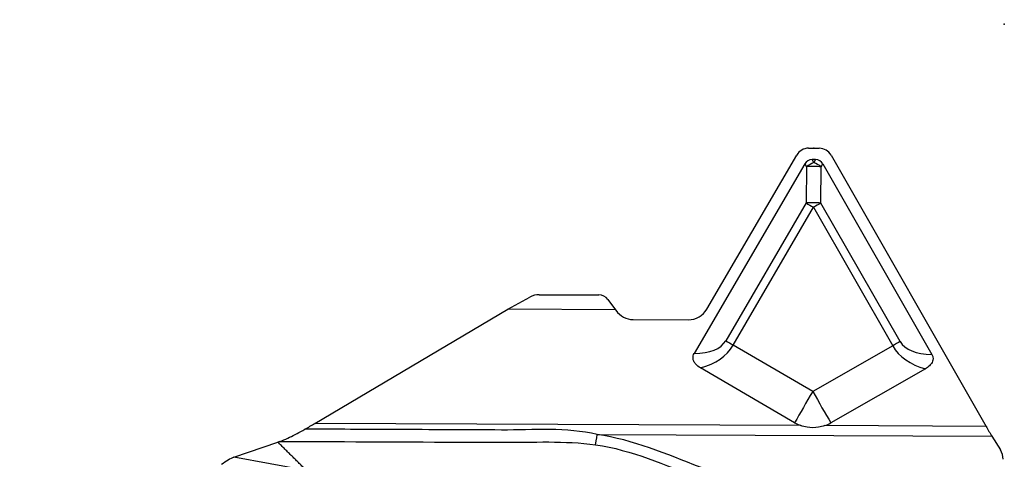
# Model space of a CAD drawing. Units: millimetres. Extents: x -55 to 122, y -42 to 54.
# Drawn here: x 92 to 105, y 21 to 27 of the extents above; entities that cross this region are included whole.
import ezdxf

# ---------------------------------------------------------------- set-up
doc = ezdxf.new("R2010")
doc.units = ezdxf.units.MM
doc.layers.get('0').update_dxf_attribs({"linetype": 'CONTINUOUS'})
doc.layers.add('1', color=4, linetype='CONTINUOUS')
doc.layers.add('2', color=7, linetype='CONTINUOUS')
doc.styles.add('DEFAULT', font='simplex.shx')
doc.dimstyles.get("Standard").update_dxf_attribs({"dimtxt": 0.18, "dimasz": 0.18, "dimexe": 0.18, "dimexo": 0.0625, "dimgap": 0.09, "dimtad": 1, "dimzin": 0, "dimdsep": 52, "dimtxsty": 'Standard', "dimcen": 0.09, "dimadec": 0, "dimazin": 0, "dimtfac": 1, "dimtdec": 4, "dimtofl": 0, "dimtmove": 0, "dimatfit": 3, "dimfxl": 1, "dimtolj": 1, "dimtzin": 0, "dimarcsym": 0})

# ---------------------------------------------------------------- blocks, each defined once
blk = doc.blocks.new('DimnDraft3D3')
at = {"layer": '2'}
for p, q in [((0, 1.5), (0, 49.625)), ((105, 28.375), (105, 49.625)), ((0, 46.625), (2.999999, 47.019957)), ((2.999999, 47.019957), (3.000001, 46.230043)), ((105, 46.625), (101.999999, 47.019957)), ((102.000001, 46.230043), (101.999999, 47.019957)), ((105, 46.625), (0, 46.625)), ((0, 46.625), (3.000001, 46.230043)), ((105, 46.625), (102.000001, 46.230043))]:
    blk.add_line(p, q, dxfattribs=at)
at = {"layer": '2', "insert": (49.906579, 47.75), "char_height": 4.5, "attachment_point": 7, "line_spacing_factor": 1.084337, "style": 'DEFAULT'}
blk.add_mtext('\\W01.000;\\fsimplex.shx,bigfont.shx;105 ', dxfattribs=at)
blk = doc.blocks.new('_CLOSED')
at = {"lineweight": -2}
for p, q in [((-1, 0.166667), (0, 0)), ((-1, 0.166667), (-1, -0.166667)), ((0, 0), (-1, -0.166667)), ((0, 0), (-1, 0))]:
    blk.add_line(p, q, dxfattribs=at)

msp = doc.modelspace()

# ---------------------------------------------------------------- linework, layer by layer
at = {"layer": '1'}
for p, q in [((102.4293, 25.2456), (102.5714, 25.245)), ((101.0948, 23.1325), (102.2744, 25.1555)), ((102.4993, 25.0581), (102.4783, 25.0954)), ((102.5211, 25.0952), (102.4783, 25.0954)), ((102.5211, 25.0952), (102.4993, 25.0581)), ((102.7255, 25.1535), (104.7608, 21.592)), ((102.3803, 25.0393), (100.929, 22.5505)), ((102.3803, 25.0393), (102.4013, 25.0021)), ((102.4013, 25.0021), (102.3979, 24.5264)), ((102.5933, 24.5255), (102.5968, 25.0013)), ((102.5968, 25.0013), (102.6186, 25.0383)), ((102.6186, 25.0383), (104.0481, 22.5369)), ((102.3979, 24.5264), (101.3424, 22.7163)), ((101.4396, 22.6594), (102.495, 24.4695)), ((102.495, 24.4695), (103.5346, 22.6503)), ((103.6329, 22.7063), (102.5933, 24.5255)), ((98.4813, 23.1299), (98.7696, 23.2895)), ((98.8946, 23.3213), (99.6749, 23.3179)), ((99.7963, 23.2575), (99.8963, 23.1237)), ((95.9481, 21.6305), (98.4813, 23.1299)), ((99.8963, 23.1237), (98.4813, 23.1299)), ((99.8963, 23.1237), (99.9015, 23.1163)), ((100.1276, 22.9956), (100.8539, 22.9924)), ((102.4845, 22.05), (101.4396, 22.6594)), ((103.5346, 22.6503), (102.4845, 22.05)), ((102.2472, 21.6397), (101.0115, 22.3604)), ((103.964, 22.3475), (102.7221, 21.6376)), ((102.3268, 21.6027), (95.9481, 21.6305)), ((104.7608, 21.592), (102.6421, 21.6013)), ((99.6553, 21.4849), (104.8379, 21.4623)), ((104.8379, 21.4623), (104.9484, 21.2831)), ((94.8829, 21.1858), (95.4621, 21.3854)), ((95.837, 21.012), (94.8829, 21.1858))]:
    msp.add_line(p, q, dxfattribs=at)
for centre, major_axis, ratio, start_param, end_param in [((102.4285, 25.0592), (-0.0008, -0.1863), 0.965798, 3.1415843, -2.1095438), ((102.5706, 25.0586), (-0.0008, -0.1863), 0.965798, 2.1095271, 3.1415843), ((102.9659, 24.1284), (-0.5446, 0.953), 0.300606, -0.1718169, 0.1718926), ((102.0251, 24.1325), (-0.5529, -0.9482), 0.300607, 2.9696999, -2.9697759), ((102.5039, 24.9453), (-0.2872, -0.1625), 0.308322, -1.7278077, -1.3840982), ((102.5039, 24.9453), (0.33, -0.0024), 0.178986, 1.2866381, 1.8880575), ((102.5039, 24.9453), (-0.2843, 0.1675), 0.292792, -1.7279209, -1.3842114), ((102.5004, 24.4695), (0.33, -0.0024), 0.178986, 1.2866381, 1.8880575), ((102.5004, 24.4695), (0.2851, -0.1662), 0.008173, -1.9339473, -1.5848814), ((102.5004, 24.4695), (0.2865, 0.1637), 0.008111, 1.2358511, 1.5849169), ((98.8946, 23.0798), (-0.2495, 0.0163), 0.965789, -1.5079646, -0.9843658), ((99.6749, 23.173), (0.1497, -0.0098), 0.965789, 0.6900797, 1.6336281), ((100.1289, 23.2855), (-0.0013, -0.2899), 0.965798, -0.9435566, -0.0000083), ((100.8551, 23.2823), (-0.0013, -0.2899), 0.965798, -0.0000083, 1.0320489), ((99.7634, 23.6436), (-1.5786, 0.9281), 0.365866, 2.5892319, -3.1402808), ((99.8659, 23.5868), (-1.5718, 0.9304), 0.547448, 2.6502466, -3.1380046), ((101.4449, 22.6594), (-0.2851, 0.1662), 0.008173, 1.2076454, 1.5567112), ((103.54, 22.6503), (-0.2865, -0.1637), 0.008111, -1.9057416, -1.5566757), ((105.1489, 23.5637), (-1.6159, -0.9106), 0.539126, 0.003237, 0.4981711), ((105.2418, 23.6197), (-1.6093, -0.9127), 0.36213, 0.0011766, 0.5548492), ((102.5007, 22.05), (-0.5038, -0.8638), 0.014084, -1.5626229, -1.0676888), ((102.5007, 22.05), (-0.4963, 0.8682), 0.01412, 1.5626845, 2.0576186), ((95.7321, 21.6315), (-0.8643, -0.4872), 0.109716, 1.6090917, 1.7610931), ((102.4864, 22.0501), (0, -0.475), 0.999867, -0.5279624, -0.3428084), ((102.4864, 22.0501), (0, -0.475), 0.999867, 0.3340811, 0.5192352), ((104.8463, 21.5917), (-0.2921, 0.4999), 0.127536, 1.4957095, 1.7575089), ((99.6587, 21.538), (-0.0292, -0.2029), 0.020928, 0.3854844, 1.3092842), ((98.6556, 16.3514), (-4.5475, 0.2962), 0.965789, -2.4905378, -1.0838968), ((104.7339, 21.1602), (-0.2495, 0.0163), 0.965789, -3.0787609, -2.5400218), ((94.7879, 21.1089), (-0.119, -0.0786), 0.157713, -2.5918871, -1.0947749)]:
    msp.add_ellipse(centre, major_axis=major_axis, ratio=ratio, start_param=start_param, end_param=end_param, dxfattribs=at)
for points, knots in [([(101.0115, 22.3604), (100.9886, 22.3738), (100.9668, 22.39), (100.9391, 22.4208), (100.9303, 22.4332), (100.9185, 22.4577), (100.9147, 22.4697), (100.9118, 22.4942), (100.9128, 22.5069), (100.9186, 22.53), (100.9233, 22.5406), (100.929, 22.5505)], [0, 0, 0, 0, 0.343444, 0.343444, 0.5350832, 0.5350832, 0.6935536, 0.6935536, 0.8531715, 0.8531715, 1, 1, 1, 1]), ([(104.0481, 22.5369), (104.0544, 22.5258), (104.0594, 22.5137), (104.0645, 22.4886), (104.0647, 22.4752), (104.0603, 22.4515), (104.0564, 22.4406), (104.0432, 22.415), (104.032, 22.401), (104.0031, 22.3725), (103.984, 22.359), (103.964, 22.3475)], [0, 0, 0, 0, 0.1647107, 0.1647107, 0.3313704, 0.3313704, 0.4764463, 0.4764463, 0.702801, 0.702801, 1, 1, 1, 1]), ([(102.6421, 21.6013), (102.6156, 21.5921), (102.5884, 21.5848), (102.5117, 21.5715), (102.4605, 21.5715), (102.3827, 21.585), (102.3543, 21.5928), (102.3268, 21.6027)], [0, 0, 0, 0, 0.2614668, 0.2614668, 0.7271545, 0.7271545, 1, 1, 1, 1]), ([(95.4903, 21.3952), (95.5207, 21.4056), (95.556, 21.4208), (95.6549, 21.4665), (95.7225, 21.5016), (95.7988, 21.5442), (95.8087, 21.5497), (95.8186, 21.5553)], [0, 0, 0, 0, 0.3305844, 0.3305844, 0.9142855, 0.9142855, 1, 1, 1, 1]), ([(99.6553, 21.4849), (99.2485, 21.583), (98.819, 21.5422), (97.937, 21.5461), (97.4737, 21.5481), (96.6132, 21.5519), (96.2159, 21.5536), (95.8186, 21.5553)], [0, 0, 0, 0, 0.3275369, 0.3275369, 0.6895456, 0.6895456, 1, 1, 1, 1]), ([(104.9838, 19.468), (104.1006, 19.8219), (103.2176, 20.1763), (101.8938, 20.7094), (101.4518, 20.885), (100.5653, 21.2267), (100.1274, 21.4169), (99.6553, 21.4849)], [0, 0, 0, 0, 0.5, 0.5, 0.75, 0.75, 1, 1, 1, 1]), ([(95.4903, 21.3952), (95.6742, 21.3944), (95.8581, 21.3936), (96.8286, 21.3893), (97.6152, 21.3859), (98.8124, 21.3807), (99.2265, 21.4066), (99.6332, 21.3497)], [0, 0, 0, 0, 0.1331483, 0.1331483, 0.7026149, 0.7026149, 1, 1, 1, 1]), ([(99.6332, 21.3497), (100.112, 21.2827), (100.5472, 21.0831), (101.4353, 20.7365), (101.8792, 20.5609), (103.2098, 20.0313), (104.0973, 19.6794), (104.9849, 19.3281)], [0, 0, 0, 0, 0.25, 0.25, 0.5, 0.5, 1, 1, 1, 1])]:
    msp.add_open_spline(points, degree=3, knots=knots, dxfattribs=at)
for points, degree in [([(95.4903, 21.3952), (95.4809, 21.3919), (95.4715, 21.3887), (95.4621, 21.3854)], 3), ([(95.837, 21.012), (95.4621, 21.3854)], 1)]:
    msp.add_open_spline(points, degree=degree, dxfattribs=at)
msp.add_point((102.5004, 25.2453), dxfattribs=at)
at = {"layer": '2'}
msp.add_point((105, 26.875), dxfattribs=at)

# ---------------------------------------------------------------- dimensions: what is measured, and where the dimension line sits
at = {"layer": '2', "lineweight": -3}
dim = msp.add_linear_dim(base=(0, 46.625), p1=(105, 28.375), p2=(0, 1.5), dimstyle='Standard', override={"dimtxt": 4.5, "dimasz": 3, "dimexe": 3, "dimexo": 1.5, "dimgap": 2.25, "dimtad": 1, "dimtih": 0, "dimdec": 3, "dimzin": 8, "dimpost": '<>', "dimtxsty": 'DEFAULT', "dimblk1": 'CLOSED', "dimblk2": 'CLOSED', "dimsah": 1, "dimclrd": 2, "dimclre": 2, "dimclrt": 7, "dimtdec": 3, "dimtofl": 1, "dimtmove": 0}, dxfattribs=at)
dim.commit()
dim.dimension.update_dxf_attribs({"geometry": 'DimnDraft3D3', "text_midpoint": (48.7816, 46.625)})

doc.saveas('drawing.dxf')
